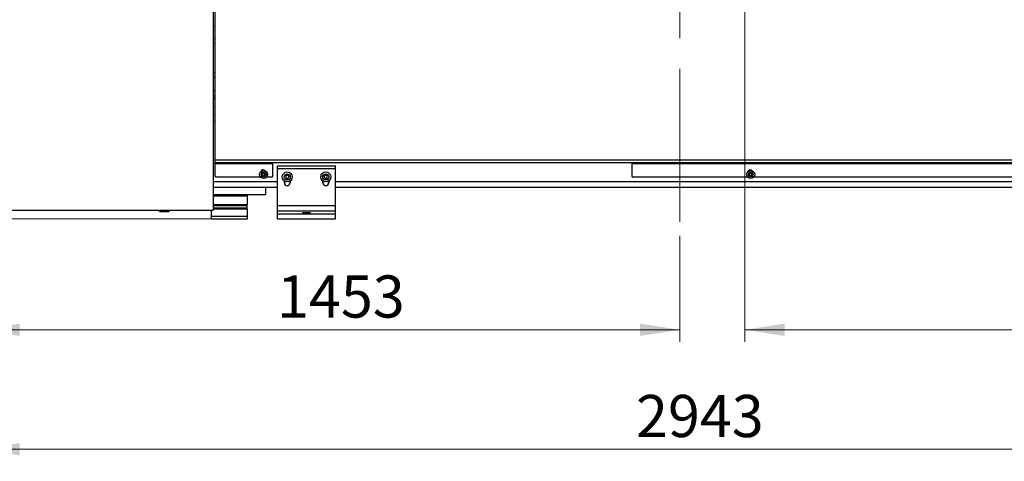
# Model space of a CAD drawing. Units: millimetres. Extents: x 20 to 410, y 10 to 287.
# Drawn here: x 155 to 237, y 188 to 224 of the extents above; entities that cross this region are included whole.
import ezdxf

# ---------------------------------------------------------------- set-up
doc = ezdxf.new("R2010")
doc.units = ezdxf.units.MM
doc.linetypes.add('CENTERX2', pattern=[20.32, 12.7, -2.54, 2.54, -2.54])
doc.styles.add('SLDTEXTSTYLE2', font='TXT', dxfattribs={"width": 0.605})
doc.dimstyles.new('SLDDIMSTYLE0', dxfattribs={"dimtxt": 3.5, "dimasz": 3.302, "dimexe": 0, "dimexo": 0.0625, "dimgap": 0.875, "dimtad": 1, "dimdec": 3, "dimlfac": 25, "dimrnd": 1e-09, "dimzin": 12, "dimdsep": 46, "dimtxsty": 'SLDTEXTSTYLE2', "dimsah": 1, "dimcen": 0.09, "dimadec": 0, "dimazin": 3, "dimtfac": 1, "dimtdec": 3, "dimtofl": 0, "dimtmove": 0, "dimatfit": 3, "dimfxl": 1, "dimfrac": 2, "dimtolj": 1, "dimtzin": 12, "dimarcsym": 0})
doc.dimstyles.new('SLDDIMSTYLE1', dxfattribs={"dimtxt": 3.5, "dimasz": 3.302, "dimexe": 0, "dimexo": 0.0625, "dimgap": 0.875, "dimtad": 1, "dimdec": 0, "dimlfac": 25, "dimrnd": 1e-09, "dimzin": 12, "dimdsep": 46, "dimtxsty": 'SLDTEXTSTYLE2', "dimsah": 1, "dimcen": 0.09, "dimadec": 0, "dimazin": 3, "dimtfac": 1, "dimtofl": 0, "dimtmove": 0, "dimatfit": 3, "dimfxl": 1, "dimfrac": 2, "dimtolj": 1, "dimtzin": 12, "dimarcsym": 0})

# ---------------------------------------------------------------- blocks, each defined once
blk = doc.blocks.new('_D')
at = {"color": 7, "linetype": 'Continuous', "lineweight": 0}
for p, q in [((151.528, 208.67), (151.528, 197.653)), ((209.648, 206.445), (209.648, 197.653)), ((151.528, 198.653), (209.648, 198.653))]:
    blk.add_line(p, q, dxfattribs=at)
at = {"color": 7, "linetype": 'Continuous', "lineweight": 18}
for points in [[(151.528, 198.653), (154.83, 198.145), (154.83, 199.161)], [(209.648, 198.653), (206.346, 199.161), (206.346, 198.145)]]:
    blk.add_solid(points, dxfattribs=at)
at = {"color": 7, "linetype": 'Continuous', "lineweight": 18, "insert": (176.203, 203.165), "char_height": 3.5, "attachment_point": 1, "style": 'SLDTEXTSTYLE2'}
blk.add_mtext('1453', dxfattribs=at)
blk = doc.blocks.new('_D_1')
at = {"color": 7, "linetype": 'Continuous', "lineweight": 0}
for p, q in [((148.27, 251.052), (140.258, 251.052)), ((141.258, 251.052), (141.258, 207.87)), ((170.748, 207.87), (140.258, 207.87))]:
    blk.add_line(p, q, dxfattribs=at)
at = {"color": 7, "linetype": 'Continuous', "lineweight": 18}
for points in [[(141.258, 251.052), (140.75, 247.75), (141.766, 247.75)], [(141.258, 207.87), (141.766, 211.172), (140.75, 211.172)]]:
    blk.add_solid(points, dxfattribs=at)
at = {"color": 7, "linetype": 'Continuous', "lineweight": 18, "insert": (136.746, 225.691), "char_height": 3.5, "attachment_point": 1, "rotation": 90, "style": 'SLDTEXTSTYLE2'}
blk.add_mtext('1080', dxfattribs=at)
blk = doc.blocks.new('_D_2')
at = {"color": 7, "linetype": 'Continuous', "lineweight": 0}
for p, q in [((151.528, 245.19), (151.528, 187.73)), ((269.248, 208.67), (269.248, 187.73)), ((151.528, 188.73), (269.248, 188.73))]:
    blk.add_line(p, q, dxfattribs=at)
at = {"color": 7, "linetype": 'Continuous', "lineweight": 18}
for points in [[(151.528, 188.73), (154.83, 188.222), (154.83, 189.238)], [(269.248, 188.73), (265.946, 189.238), (265.946, 188.222)]]:
    blk.add_solid(points, dxfattribs=at)
at = {"color": 7, "linetype": 'Continuous', "lineweight": 18, "insert": (206.003, 193.241), "char_height": 3.5, "attachment_point": 1, "style": 'SLDTEXTSTYLE2'}
blk.add_mtext('2943', dxfattribs=at)
blk = doc.blocks.new('_D_7')
at = {"color": 7, "linetype": 'Continuous', "lineweight": 0}
for p, q in [((215.03, 248.451), (215.03, 197.653)), ((293.27, 248.451), (293.27, 197.653)), ((215.03, 198.653), (293.27, 198.653))]:
    blk.add_line(p, q, dxfattribs=at)
at = {"color": 7, "linetype": 'Continuous', "lineweight": 18}
for points in [[(215.03, 198.653), (218.332, 198.145), (218.332, 199.161)], [(293.27, 198.653), (289.968, 199.161), (289.968, 198.145)]]:
    blk.add_solid(points, dxfattribs=at)
at = {"color": 7, "linetype": 'Continuous', "lineweight": 18, "insert": (249.765, 203.165), "char_height": 3.5, "attachment_point": 1, "style": 'SLDTEXTSTYLE2'}
blk.add_mtext('1956', dxfattribs=at)

msp = doc.modelspace()

# ---------------------------------------------------------------- linework, layer by layer
at = {"color": 7, "linetype": 'CENTERX2', "lineweight": 18}
msp.add_line((209.64786, 281.291913), (209.64786, 206.445446), dxfattribs=at)
at = {"color": 7, "linetype": 'Continuous', "lineweight": 25}
for p, q in [((170.92786, 208.670363), (170.92786, 245.190363)), ((171.04786, 233.730363), (171.04786, 212.730363)), ((171.04786, 223.830363), (170.92786, 223.830363)), ((171.04786, 222.430363), (170.92786, 222.430363)), ((171.04786, 219.630363), (170.92786, 219.630363)), ((170.92786, 218.080236), (171.04786, 218.080236)), ((171.04786, 217.870363), (171.02786, 217.870363)), ((171.02786, 217.190363), (171.02786, 216.470363)), ((171.04786, 216.470363), (170.92786, 216.470363)), ((259.92786, 212.730363), (171.04786, 212.730363)), ((171.04786, 212.730363), (171.04786, 212.530363)), ((259.92786, 212.530363), (171.04786, 212.530363)), ((171.04786, 212.530363), (171.04786, 212.430363)), ((175.84786, 212.430363), (175.84786, 212.530363)), ((205.64786, 212.530363), (205.64786, 212.430363)), ((175.84786, 212.430363), (171.04786, 212.430363)), ((171.04786, 212.430363), (171.04786, 211.450363)), ((175.84786, 211.450363), (175.84786, 212.430363)), ((176.24786, 212.270363), (181.04786, 212.270363)), ((176.24786, 212.055693), (176.24786, 212.270363)), ((176.24786, 212.055693), (181.04786, 212.055693)), ((176.24786, 208.976129), (176.24786, 212.055693)), ((181.04786, 212.055693), (181.04786, 212.270363)), ((181.04786, 208.976129), (181.04786, 212.055693)), ((249.44786, 212.430363), (205.64786, 212.430363)), ((205.64786, 212.430363), (205.64786, 211.450363)), ((174.80786, 211.330363), (171.16786, 211.330363)), ((175.082787, 211.665721), (174.98542, 211.603649)), ((174.98542, 211.603649), (174.990493, 211.48829)), ((174.990493, 211.48829), (175.092933, 211.435004)), ((175.185227, 211.612436), (175.082787, 211.665721)), ((175.092933, 211.435004), (175.1903, 211.497077)), ((175.1903, 211.497077), (175.185227, 211.612436)), ((175.72786, 211.330363), (175.336504, 211.330363)), ((176.80786, 210.870363), (176.80786, 211.015484)), ((176.939055, 211.436162), (176.919154, 211.299034)), ((176.919154, 211.299034), (177.027959, 211.213235)), ((177.067761, 211.48749), (176.939055, 211.436162)), ((177.027959, 211.213235), (177.156665, 211.264564)), ((177.176567, 211.401692), (177.067761, 211.48749)), ((177.156665, 211.264564), (177.176567, 211.401692)), ((177.28786, 211.015484), (177.28786, 210.870363)), ((180.00786, 210.870363), (180.00786, 211.015484)), ((180.232044, 211.488021), (180.120736, 211.405495)), ((180.120736, 211.405495), (180.136552, 211.267837)), ((180.136552, 211.267837), (180.263676, 211.212704)), ((180.359168, 211.432889), (180.232044, 211.488021)), ((180.263676, 211.212704), (180.374984, 211.295231)), ((180.374984, 211.295231), (180.359168, 211.432889)), ((180.48786, 211.015484), (180.48786, 210.870363)), ((215.24786, 211.330363), (205.76786, 211.330363)), ((215.522787, 211.665721), (215.42542, 211.603649)), ((215.42542, 211.603649), (215.430493, 211.48829)), ((215.430493, 211.48829), (215.532933, 211.435004)), ((215.625227, 211.612436), (215.522787, 211.665721)), ((215.532933, 211.435004), (215.6303, 211.497077)), ((215.6303, 211.497077), (215.625227, 211.612436)), ((249.32786, 211.330363), (215.776504, 211.330363)), ((176.24786, 210.470363), (170.92786, 210.470363)), ((175.24786, 210.470363), (175.24786, 209.870363)), ((249.84786, 210.470363), (181.04786, 210.470363)), ((175.24786, 209.870363), (170.92786, 209.870363)), ((173.74786, 209.750363), (170.92786, 209.750363)), ((173.74786, 209.742363), (170.92786, 209.742363)), ((173.74786, 209.750363), (173.74786, 209.870363)), ((173.74786, 209.050363), (173.74786, 209.742363)), ((170.80786, 208.550363), (151.64786, 208.550363)), ((166.44786, 208.470363), (166.44786, 208.550363)), ((166.44786, 208.470363), (167.24786, 208.470363)), ((167.24786, 208.470363), (167.24786, 208.550363)), ((170.74786, 208.058363), (170.74786, 208.550363)), ((170.92786, 209.050363), (173.72786, 209.050363)), ((170.92786, 208.970363), (173.72786, 208.970363)), ((170.92786, 208.770363), (173.72786, 208.770363)), ((170.92786, 208.690363), (173.72786, 208.690363)), ((173.72786, 208.970363), (173.72786, 209.050363)), ((173.72786, 209.050363), (173.74786, 209.050363)), ((173.72786, 208.770363), (173.72786, 208.970363)), ((173.72786, 208.690363), (173.72786, 208.770363)), ((173.72786, 208.690363), (173.74786, 208.690363)), ((173.74786, 208.058363), (173.74786, 208.690363)), ((176.24786, 208.976129), (181.04786, 208.976129)), ((176.24786, 208.53979), (176.24786, 208.976129)), ((176.24786, 208.53979), (181.04786, 208.53979)), ((176.24786, 208.270363), (176.24786, 208.53979)), ((181.04786, 208.53979), (181.04786, 208.976129)), ((181.04786, 208.270363), (181.04786, 208.53979)), ((173.74786, 208.058363), (170.74786, 208.058363)), ((170.74786, 207.870363), (170.74786, 208.050363)), ((173.74786, 208.050363), (170.74786, 208.050363)), ((170.74786, 207.870363), (173.74786, 207.870363)), ((173.74786, 207.870363), (173.74786, 208.050363)), ((176.24786, 207.870363), (176.24786, 208.270363)), ((176.24786, 208.270363), (181.04786, 208.270363)), ((176.24786, 207.870363), (181.04786, 207.870363)), ((181.04786, 207.870363), (181.04786, 208.270363))]:
    msp.add_line(p, q, dxfattribs=at)
at = {"color": 8, "linetype": 'Continuous', "lineweight": 25}
for p, q in [((170.92786, 222.830363), (171.04786, 222.830363)), ((170.92786, 220.030363), (171.04786, 220.030363)), ((170.92786, 218.556062), (171.04786, 218.556062)), ((171.02786, 217.870363), (171.02786, 217.190363)), ((170.92786, 217.190363), (171.02786, 217.190363)), ((171.02786, 217.190363), (171.04786, 217.190363)), ((171.04786, 215.990363), (170.92786, 215.990363)), ((176.24786, 210.950363), (170.92786, 210.950363)), ((176.949148, 210.950363), (176.80786, 210.950363)), ((177.28786, 210.950363), (177.146572, 210.950363)), ((180.149148, 210.950363), (180.00786, 210.950363)), ((180.48786, 210.950363), (180.346572, 210.950363)), ((249.84786, 210.950363), (181.04786, 210.950363))]:
    msp.add_line(p, q, dxfattribs=at)
at = {"color": 7, "linetype": 'Continuous', "lineweight": 25}
for centre, radius in [((175.08786, 211.550363), 0.332), ((175.08786, 211.550363), 0.2), ((175.08786, 211.550363), 0.188), ((177.04786, 211.350363), 0.412), ((180.24786, 211.350363), 0.412), ((215.52786, 211.550363), 0.332), ((215.52786, 211.550363), 0.2), ((215.52786, 211.550363), 0.188), ((177.04786, 211.350363), 0.26), ((177.04786, 211.350363), 0.248), ((180.24786, 211.350363), 0.26), ((180.24786, 211.350363), 0.248)]:
    msp.add_circle(centre, radius, dxfattribs=at)
for centre, radius, start, end in [((171.02786, 217.750363), 0.12, 90, 146.44269024), ((175.04786, 211.730363), 0.2, 41.94372809, 163.11388727), ((215.48786, 211.730363), 0.2, 41.9437246, 163.11389082), ((171.16786, 211.450363), 0.12, 180, 270), ((174.80786, 211.370363), 0.04, 270, 307.42232498), ((175.72786, 211.450363), 0.12, 270, 0), ((205.76786, 211.450363), 0.12, 180, 270), ((215.24786, 211.370363), 0.04, 270, 307.42234721), ((177.04786, 210.870363), 0.24, 180, 0), ((180.24786, 210.870363), 0.24, 180, 0), ((170.80786, 208.670363), 0.12, 270, 0)]:
    msp.add_arc(centre, radius, start, end, dxfattribs=at)
msp.add_ellipse((178.64786, 208.374066), major_axis=(0.32, 0), ratio=0.087488663, dxfattribs=at)

# ---------------------------------------------------------------- dimensions: what is measured, and where the dimension line sits
at = {"color": 7, "linetype": 'Continuous', "lineweight": 18}
dim = msp.add_linear_dim(base=(141.257684, 207.870363), p1=(148.26963, 251.052434), p2=(170.74786, 207.870363), angle=90, dimstyle='SLDDIMSTYLE1', dxfattribs=at)
dim.commit()
dim.dimension.update_dxf_attribs({"geometry": '_D_1', "text_midpoint": (141.257684, 230.075428), "dimtype": 160})
for base, p1, p2, picture, middle in [((293.269845, 198.653229), (215.029845, 248.451187), (293.269845, 248.451187), '_D_7', (254.149845, 198.653229)), ((269.24786, 188.729526), (151.52786, 245.190363), (269.24786, 208.670363), '_D_2', (210.38786, 188.729526)), ((209.64786, 198.653229), (151.52786, 208.670363), (209.64786, 206.445446), '_D', (180.58786, 198.653229))]:
    dim = msp.add_linear_dim(base=base, p1=p1, p2=p2, dimstyle='SLDDIMSTYLE0', dxfattribs=at)
    dim.commit()
    dim.dimension.update_dxf_attribs({"geometry": picture, "text_midpoint": middle, "dimtype": 160})

doc.saveas('drawing.dxf')
